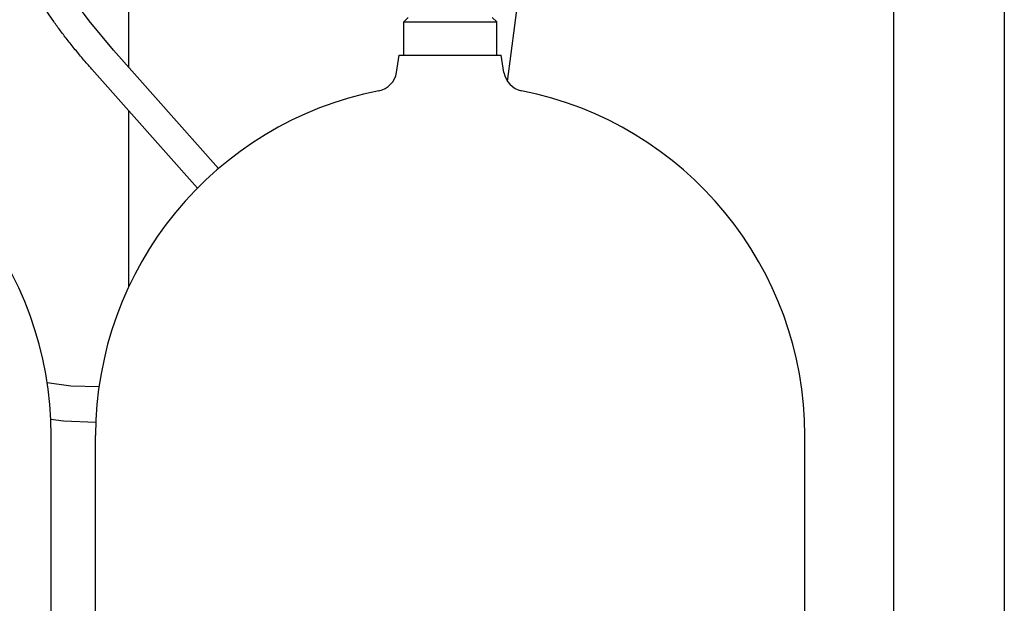
# Model space of a CAD drawing. Units: millimetres. Extents: x 377 to 14787, y -6931 to 1240.
# Drawn here: x 11583 to 12027, y 485 to 748 of the extents above; entities that cross this region are included whole.
import ezdxf

# ---------------------------------------------------------------- set-up
doc = ezdxf.new("R2010")
doc.units = ezdxf.units.MM
doc.linetypes.add('K5LT_BASIC', pattern=[0])
doc.layers.add('Системный слой (9)', color=252, linetype='Continuous')

# ---------------------------------------------------------------- blocks, each defined once
blk = doc.blocks.new('U1690')
at = {"layer": 'Системный слой (9)', "color": 5, "linetype": 'K5LT_BASIC'}
for p, q in [((11602.81, 566.98), (11597.13, 567.73)), ((11617.4, 566.42), (11602.81, 566.98))]:
    blk.add_line(p, q, dxfattribs=at)
blk = doc.blocks.new('U1691')
at = {"layer": 'Системный слой (9)', "color": 5, "linetype": 'K5LT_BASIC'}
for p, q in [((11606.14, 582.73), (11595.49, 584.3)), ((11618.83, 582.49), (11606.14, 582.73))]:
    blk.add_line(p, q, dxfattribs=at)
blk = doc.blocks.new('U1723')
at = {"layer": 'Системный слой (9)', "color": 5, "linetype": 'K5LT_BASIC'}
for p, q in [((11632.29, 781.16), (11632.29, 885.16)), ((11632.29, 726.63), (11632.29, 765.35)), ((11632.29, 627.81), (11632.29, 707.04))]:
    blk.add_line(p, q, dxfattribs=at)
blk = doc.blocks.new('U1735')
at = {"layer": 'Системный слой (9)', "color": 5, "linetype": 'K5LT_BASIC'}
blk.add_line((11937.29, 445.16), (11937.29, 560.46), dxfattribs=at)
blk = doc.blocks.new('U1738')
at = {"layer": 'Системный слой (9)', "color": 5, "linetype": 'K5LT_BASIC'}
for p, q in [((11756.29, 747.16), (11777.29, 747.16)), ((11777.29, 747.16), (11798.29, 747.16))]:
    blk.add_line(p, q, dxfattribs=at)
blk = doc.blocks.new('U1740')
at = {"layer": 'Системный слой (9)', "color": 5, "linetype": 'K5LT_BASIC'}
blk.add_line((11937.29, 445.16), (11937.29, 560.46), dxfattribs=at)
blk = doc.blocks.new('U1742')
at = {"layer": 'Системный слой (9)', "color": 5, "linetype": 'K5LT_BASIC'}
blk.add_line((11617.29, 445.16), (11617.29, 560.46), dxfattribs=at)
blk = doc.blocks.new('U1743')
at = {"layer": 'Системный слой (9)', "color": 5, "linetype": 'K5LT_BASIC'}
for p, q in [((11754.29, 732.16), (11777.29, 732.16)), ((11777.29, 732.16), (11800.29, 732.16))]:
    blk.add_line(p, q, dxfattribs=at)
blk = doc.blocks.new('U1749')
at = {"layer": 'Системный слой (9)', "color": 5, "linetype": 'K5LT_BASIC'}
blk.add_line((11597.29, 445.16), (11597.29, 560.46), dxfattribs=at)
blk = doc.blocks.new('U1758')
at = {"layer": 'Системный слой (9)', "color": 5, "linetype": 'K5LT_BASIC'}
for p, q in [((11604.36, 762.03), (11603.3, 763.89)), ((11608.41, 755.77), (11604.36, 762.03)), ((11614.39, 747.64), (11608.41, 755.77)), ((11625.37, 734.43), (11614.39, 747.64))]:
    blk.add_line(p, q, dxfattribs=at)

msp = doc.modelspace()

# ---------------------------------------------------------------- linework, layer by layer
at = {"layer": 'Системный слой (9)', "color": 5, "linetype": 'K5LT_BASIC'}
for p, q in [((12027.29, 985.16), (12027.29, 443.16)), ((11977.29, 885.16), (11977.29, 467.66)), ((11803.15, 720.32), (11817.78, 833.42)), ((11758.29, 749.16), (11756.29, 747.16)), ((11756.29, 732.16), (11756.29, 747.16)), ((11796.29, 749.16), (11798.29, 747.16)), ((11798.29, 732.16), (11798.29, 747.16)), ((11798.29, 732.16), (11798.29, 747.16)), ((11625.37, 734.43), (11672.77, 681.01)), ((11753.04, 724.35), (11754.29, 732.16)), ((11753.04, 724.35), (11754.29, 732.16)), ((11801.55, 724.35), (11800.29, 732.16)), ((11615.64, 725.81), (11663.25, 672.15))]:
    msp.add_line(p, q, dxfattribs=at)
for centre, radius, start, end in [((11743.17, 725.94), 10, 281.2205, 350.8853), ((11743.17, 725.94), 10, 281.2205, 350.8853), ((11811.42, 725.94), 10, 189.1147, 258.7795), ((11811.42, 725.94), 10, 189.1147, 258.7795), ((11438.59, 560.46), 158.7, 0, 78.7795), ((11438.59, 560.46), 158.7, 0, 78.7795), ((11775.99, 560.46), 158.7, 101.2205, 180), ((11775.99, 560.46), 158.7, 101.2205, 180), ((11778.59, 560.46), 158.7, 0, 78.7795), ((11778.59, 560.46), 158.7, 0, 78.7795)]:
    msp.add_arc(centre, radius, start, end, dxfattribs=at)
msp.add_open_spline([(11615.64, 725.81), (11614.25, 727.37), (11612.88, 728.95), (11610.21, 732.09), (11608.91, 733.66), (11606.4, 736.75), (11605.19, 738.27), (11602.88, 741.27), (11601.77, 742.73), (11599.67, 745.59), (11598.68, 746.98), (11596.83, 749.66), (11595.97, 750.95), (11594.67, 752.97), (11594.19, 753.73), (11593.14, 755.46), (11592.58, 756.42), (11591.54, 758.28), (11591.06, 759.18), (11590.35, 760.63), (11590.08, 761.19), (11589.58, 762.3), (11589.36, 762.85), (11589, 763.78), (11588.85, 764.18), (11588.59, 764.97), (11588.47, 765.36), (11588.25, 766.14), (11588.16, 766.53), (11587.99, 767.33), (11587.93, 767.73), (11587.82, 768.6), (11587.79, 769.07), (11587.79, 769.55)], degree=3, knots=[0, 0, 0, 0, 7.809598, 7.809598, 15.54025, 15.54025, 23.1906, 23.1906, 30.753863, 30.753863, 38.216066, 38.216066, 45.553513, 45.553513, 50.081803, 50.081803, 56.17416, 56.17416, 62.266518, 62.266518, 66.329389, 66.329389, 70.391794, 70.391794, 73.440994, 73.440994, 76.489373, 76.489373, 79.537752, 79.537752, 82.584703, 82.584703, 86, 86, 86, 86], dxfattribs=at)

# ---------------------------------------------------------------- block references
at = {"layer": 'Системный слой (9)'}
for name in ['U1723', 'U1758', 'U1738', 'U1743', 'U1691', 'U1690', 'U1749', 'U1742', 'U1735', 'U1740']:
    msp.add_blockref(name, (0, 0), dxfattribs=at)

doc.saveas('drawing.dxf')
